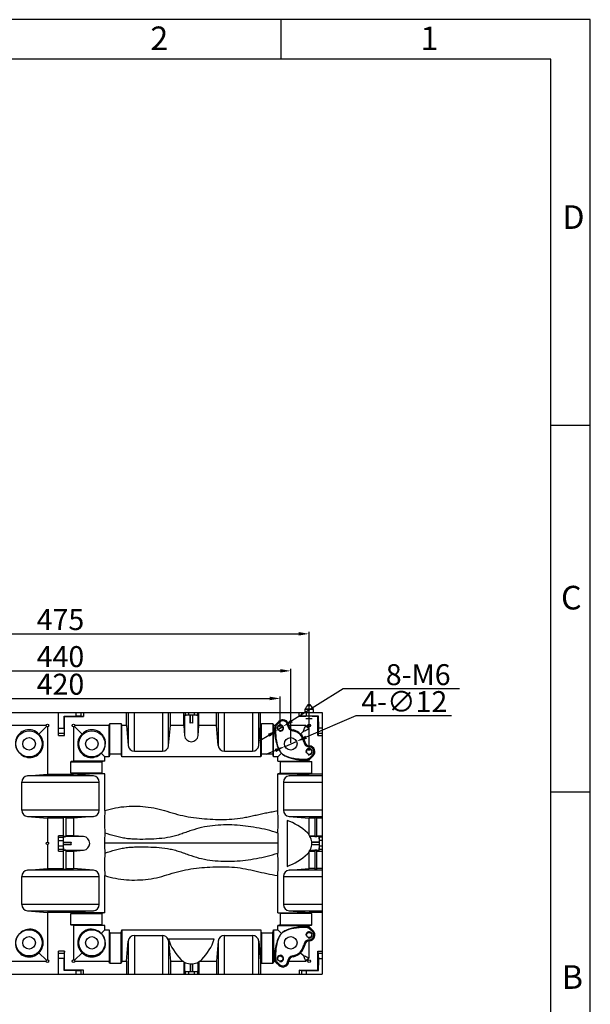
# Model space of a CAD drawing. Units: millimetres. Extents: x -1080 to 9058, y -1023 to 1085.
# Drawn here: x 6298 to 6843, y -488 to 452 of the extents above; entities that cross this region are included whole.
import ezdxf

# ---------------------------------------------------------------- set-up
doc = ezdxf.new("R2010")
doc.units = ezdxf.units.MM
doc.header["$LTSCALE"] = 65.395
doc.header["$PDMODE"] = 3
doc.header["$PDSIZE"] = 8
doc.layers.get('0').update_dxf_attribs({"linetype": 'CONTINUOUS'})
doc.layers.get('Defpoints').update_dxf_attribs({"linetype": 'CONTINUOUS'})
doc.styles.get("Standard").update_dxf_attribs({"font": 'isonormlt-regular.ttf'})
doc.dimstyles.new('20号', dxfattribs={"dimtxt": 20, "dimasz": 10, "dimexe": 2, "dimexo": 1, "dimgap": 1, "dimtad": 1, "dimtoh": 1, "dimdec": 1, "dimdsep": 46, "dimtxsty": 'Standard', "dimcen": 0.8, "dimclrd": 3, "dimclre": 3, "dimclrt": 6, "dimazin": 2, "dimtfac": 1, "dimtdec": 1, "dimtmove": 0, "dimatfit": 3, "dimfxl": 1, "dimlwd": -1, "dimlwe": -1, "dimarcsym": 0})

# ---------------------------------------------------------------- blocks, each defined once
blk = doc.blocks.new('*D231')
at = {"color": 3, "linetype": 'ByBlock', "transparency": 16777216}
for p, q in [((6607.35, -186.79), (6558.32, -217.41)), ((6718.55, -186.79), (6607.35, -186.79)), ((6544.75, -225.89), (6549.84, -222.71)), ((6536.27, -231.19), (6527.79, -236.49))]:
    blk.add_line(p, q, dxfattribs=at)
for points in [[(6557.44, -216), (6559.2, -218.83), (6549.84, -222.71)], [(6535.38, -229.78), (6537.15, -232.6), (6544.75, -225.89)]]:
    blk.add_solid(points, dxfattribs=at)
at = {"layer": 'Defpoints', "color": 0, "linetype": 'ByBlock', "transparency": 16777216}
for p in [(6549.84, -222.71), (6544.75, -225.89)]:
    blk.add_point(p, dxfattribs=at)
at = {"color": 6, "linetype": 'ByBlock', "transparency": 16777216, "insert": (6679.02, -175.79), "char_height": 20, "attachment_point": 5}
blk.add_mtext('8-M6', dxfattribs=at)
blk = doc.blocks.new('*D232')
at = {"color": 3, "linetype": 'ByBlock', "transparency": 16777216}
for p, q in [((6619.5, -212.52), (6571.99, -232.97)), ((6710.98, -212.52), (6619.5, -212.52)), ((6551.78, -241.67), (6562.8, -236.93)), ((6542.6, -245.63), (6533.41, -249.58))]:
    blk.add_line(p, q, dxfattribs=at)
for points in [[(6571.33, -231.44), (6572.65, -234.51), (6562.8, -236.93)], [(6541.94, -244.1), (6543.26, -247.16), (6551.78, -241.67)]]:
    blk.add_solid(points, dxfattribs=at)
at = {"layer": 'Defpoints', "color": 0, "linetype": 'ByBlock', "transparency": 16777216}
for p in [(6551.78, -241.67), (6562.8, -236.93)]:
    blk.add_point(p, dxfattribs=at)
at = {"color": 6, "linetype": 'ByBlock', "transparency": 16777216, "insert": (6665.74, -201.52), "char_height": 20, "attachment_point": 5}
blk.add_mtext('4-∅12', dxfattribs=at)
blk = doc.blocks.new('*D239')
at = {"color": 3, "transparency": 16777216}
for p, q in [((6117.29, -238.3), (6117.29, -167.56)), ((6557.29, -238.3), (6557.29, -167.56)), ((6127.29, -169.56), (6547.29, -169.56))]:
    blk.add_line(p, q, dxfattribs=at)
for points in [[(6127.29, -167.89), (6127.29, -171.22), (6117.29, -169.56)], [(6547.29, -167.89), (6547.29, -171.22), (6557.29, -169.56)]]:
    blk.add_solid(points, dxfattribs=at)
at = {"layer": 'Defpoints', "color": 0, "transparency": 16777216}
for p in [(6557.29, -169.56), (6117.29, -239.3), (6557.29, -239.3)]:
    blk.add_point(p, dxfattribs=at)
at = {"color": 6, "transparency": 16777216, "insert": (6337.29, -158.56), "char_height": 20, "attachment_point": 5}
blk.add_mtext('440', dxfattribs=at)
blk = doc.blocks.new('*D216')
at = {"color": 3, "linetype": 'ByBlock', "transparency": 16777216}
for p, q in [((6127.29, -223.3), (6127.29, -193.91)), ((6137.29, -195.91), (6537.29, -195.91)), ((6547.29, -223.3), (6547.29, -193.91))]:
    blk.add_line(p, q, dxfattribs=at)
for points in [[(6137.29, -194.24), (6137.29, -197.57), (6127.29, -195.91)], [(6537.29, -194.24), (6537.29, -197.57), (6547.29, -195.91)]]:
    blk.add_solid(points, dxfattribs=at)
at = {"layer": 'Defpoints', "color": 0, "linetype": 'ByBlock', "transparency": 16777216}
for p in [(6547.29, -195.91), (6127.29, -224.3), (6547.29, -224.3)]:
    blk.add_point(p, dxfattribs=at)
at = {"color": 6, "linetype": 'ByBlock', "transparency": 16777216, "insert": (6337.29, -184.91), "char_height": 20, "attachment_point": 5}
blk.add_mtext('420', dxfattribs=at)
blk = doc.blocks.new('*D217')
at = {"color": 3, "linetype": 'ByBlock', "transparency": 16777216}
for p, q in [((6099.79, -245.8), (6099.79, -132.2)), ((6109.79, -134.2), (6564.79, -134.2)), ((6574.79, -245.8), (6574.79, -132.2))]:
    blk.add_line(p, q, dxfattribs=at)
for points in [[(6109.79, -132.53), (6109.79, -135.87), (6099.79, -134.2)], [(6564.79, -132.53), (6564.79, -135.87), (6574.79, -134.2)]]:
    blk.add_solid(points, dxfattribs=at)
at = {"layer": 'Defpoints', "color": 0, "linetype": 'ByBlock', "transparency": 16777216}
for p in [(6574.79, -134.2), (6099.79, -246.8), (6574.79, -246.8)]:
    blk.add_point(p, dxfattribs=at)
at = {"color": 6, "linetype": 'ByBlock', "transparency": 16777216, "insert": (6337.29, -123.2), "char_height": 20, "attachment_point": 5}
blk.add_mtext('475', dxfattribs=at)
blk = doc.blocks.new('9')
for p, q in [((4050.59, 11.83), (4050.59, 6.83)), ((4089.89, -39.72), (4084.89, -39.72)), ((4089.89, -86.27), (4084.89, -86.27))]:
    blk.add_line(p, q)
blk.add_lwpolyline([(3805.49, -184.37), (4089.89, -184.37), (4089.89, 11.83), (3805.49, 11.83)], close=True)
at = {"char_height": 3, "width": 8.4851, "attachment_point": 1}
for s, insert in [('2', (4034.01, 10.96)), ('1', (4068.31, 10.96)), ('\\fArial|b0|i0|c0|p32;D', (4086.34, -11.74)), ('\\fArial|b0|i0|c0|p32;C', (4086.17, -60.06)), ('\\fArial|b0|i0|c0|p32;B', (4086.27, -108.23))]:
    blk.add_mtext(s, dxfattribs=dict(at, insert=insert))

msp = doc.modelspace()

# ---------------------------------------------------------------- linework, layer by layer
at = {"color": 7, "linetype": 'Continuous'}
for p, q in [((6570.79, -206.57), (6570.79, -209.3)), ((6578.79, -206.57), (6570.79, -206.57)), ((6572.06, -204.1), (6570.93, -206.07)), ((6578.66, -206.07), (6570.93, -206.07)), ((6572.17, -204.1), (6572.06, -204.1)), ((6573.08, -202.6), (6576.5, -202.6)), ((6574.13, -202.1), (6575.46, -202.1)), ((6577.53, -204.1), (6577.42, -204.1)), ((6577.53, -204.1), (6578.66, -206.07)), ((6578.79, -206.57), (6578.79, -209.3)), ((6087.29, -209.3), (6587.29, -209.3)), ((6335.29, -231.3), (6335.29, -209.3)), ((6340.73, -224.29), (6340.73, -212.74)), ((6341.29, -213.3), (6340.73, -212.74)), ((6340.73, -212.74), (6352.28, -212.74)), ((6341.29, -231.3), (6341.29, -213.3)), ((6341.29, -213.3), (6359.29, -213.3)), ((6352.28, -212.74), (6352.28, -209.3)), ((6357.2, -212.89), (6357.2, -209.3)), ((6359.29, -213.3), (6357.2, -212.89)), ((6359.29, -209.3), (6359.29, -213.3)), ((6400.29, -221.8), (6400.29, -209.3)), ((6401.96, -209.3), (6401.96, -240.83)), ((6407.93, -246.3), (6407.93, -209.3)), ((6434.65, -209.3), (6434.65, -246.3)), ((6440.63, -240.83), (6440.63, -209.3)), ((6442.29, -221.8), (6442.29, -209.3)), ((6454.98, -221.8), (6454.98, -209.3)), ((6455.82, -212.18), (6456.48, -211.92)), ((6455.82, -212.18), (6455.82, -231.37)), ((6456.48, -209.3), (6456.48, -211.92)), ((6459.55, -209.3), (6459.55, -211.8)), ((6461.11, -211.98), (6461.29, -211.8)), ((6461.11, -219.39), (6461.29, -211.8)), ((6461.11, -211.98), (6461.11, -219.39)), ((6463.29, -211.8), (6463.47, -219.39)), ((6463.47, -211.98), (6463.29, -211.8)), ((6463.47, -211.98), (6463.47, -219.39)), ((6465.04, -209.3), (6465.04, -211.8)), ((6468.11, -209.3), (6468.11, -211.92)), ((6468.11, -211.92), (6468.77, -212.18)), ((6468.77, -231.37), (6468.77, -212.18)), ((6469.61, -221.8), (6469.61, -209.3)), ((6486.29, -221.8), (6486.29, -209.3)), ((6487.96, -209.3), (6487.96, -240.83)), ((6493.93, -246.3), (6493.93, -209.3)), ((6520.65, -209.3), (6520.65, -246.3)), ((6526.63, -240.83), (6526.63, -209.3)), ((6528.29, -221.8), (6528.29, -209.3)), ((6565.29, -213.3), (6565.29, -209.3)), ((6567.39, -212.89), (6565.29, -213.3)), ((6571.79, -213.3), (6565.29, -213.3)), ((6567.39, -209.3), (6567.39, -212.89)), ((6571.79, -215.1), (6577.79, -215.1)), ((6572.31, -212.74), (6572.31, -209.3)), ((6583.85, -212.74), (6572.31, -212.74)), ((6583.29, -213.3), (6577.79, -213.3)), ((6583.85, -212.74), (6583.29, -213.3)), ((6583.29, -231.3), (6583.29, -213.3)), ((6583.85, -224.29), (6583.85, -212.74)), ((6587.29, -209.3), (6587.29, -459.3)), ((6323.54, -221.8), (6290.79, -221.8)), ((6316.71, -229.89), (6323.91, -222.69)), ((6324.79, -223.05), (6324.79, -268.3)), ((6335.29, -224.29), (6340.73, -224.29)), ((6349.79, -223.05), (6349.79, -255.8)), ((6357.88, -229.89), (6350.68, -222.69)), ((6383.79, -221.8), (6351.04, -221.8)), ((6383.79, -221.8), (6383.95, -220.99)), ((6383.79, -251.8), (6383.79, -221.8)), ((6383.95, -220.99), (6384.33, -219.98)), ((6384.33, -248.97), (6384.33, -219.98)), ((6384.33, -219.98), (6395.26, -219.98)), ((6395.26, -219.98), (6395.26, -248.97)), ((6395.26, -219.98), (6395.64, -220.99)), ((6395.79, -221.8), (6395.64, -220.99)), ((6395.79, -251.8), (6395.79, -221.8)), ((6400.29, -221.8), (6395.79, -221.8)), ((6400.29, -221.8), (6401.96, -240.83)), ((6440.63, -240.83), (6442.29, -221.8)), ((6454.98, -221.8), (6442.29, -221.8)), ((6454.98, -221.8), (6455.82, -231.37)), ((6468.77, -231.37), (6469.61, -221.8)), ((6486.29, -221.8), (6469.61, -221.8)), ((6487.96, -240.83), (6486.29, -221.8)), ((6526.63, -240.83), (6528.29, -221.8)), ((6528.79, -221.8), (6528.29, -221.8)), ((6528.79, -221.8), (6528.95, -220.99)), ((6528.79, -251.8), (6528.79, -221.8)), ((6528.95, -220.99), (6529.33, -219.98)), ((6529.33, -248.97), (6529.33, -219.98)), ((6529.33, -219.98), (6540.26, -219.98)), ((6540.26, -219.98), (6540.26, -248.97)), ((6540.26, -219.98), (6540.64, -220.99)), ((6540.79, -221.8), (6540.64, -220.99)), ((6540.79, -251.8), (6540.79, -221.8)), ((6542.28, -221.8), (6540.79, -221.8)), ((6542.78, -224.04), (6541.78, -223.98)), ((6543.33, -220.34), (6545.83, -217.84)), ((6544.1, -221.11), (6543.33, -220.34)), ((6546.6, -218.61), (6544.1, -221.11)), ((6545.83, -217.84), (6546.6, -218.61)), ((6554.3, -221.48), (6555.38, -221.4)), ((6571.68, -221.8), (6555.42, -221.8)), ((6574.79, -241.17), (6574.79, -224.91)), ((6587.29, -224.29), (6583.85, -224.29)), ((6335.29, -229.21), (6340.88, -229.21)), ((6335.29, -231.3), (6341.29, -231.3)), ((6341.29, -231.3), (6340.88, -229.21)), ((6559.3, -226.95), (6559.45, -226.02)), ((6566.71, -229.89), (6569.19, -227.41)), ((6583.71, -229.21), (6583.29, -231.3)), ((6583.29, -231.3), (6587.29, -231.3)), ((6583.71, -229.21), (6587.29, -229.21)), ((6545.47, -243.41), (6545.16, -243.52)), ((6569.65, -237.29), (6570.57, -237.14)), ((6575.12, -242.3), (6575.2, -241.22)), ((6379.79, -251.8), (6376.26, -248.27)), ((6379.79, -255.8), (6379.79, -251.8)), ((6383.79, -251.8), (6379.79, -251.8)), ((6384.33, -248.97), (6383.79, -251.8)), ((6395.26, -248.97), (6384.33, -248.97)), ((6395.79, -251.8), (6395.26, -248.97)), ((6528.79, -251.8), (6395.79, -251.8)), ((6407.93, -246.3), (6434.65, -246.3)), ((6493.93, -246.3), (6520.65, -246.3)), ((6529.33, -248.97), (6528.79, -251.8)), ((6540.26, -248.97), (6529.33, -248.97)), ((6540.79, -251.8), (6540.26, -248.97)), ((6544.79, -251.8), (6540.79, -251.8)), ((6544.79, -251.8), (6548.33, -248.27)), ((6544.79, -255.8), (6544.79, -251.8)), ((6553.18, -251.13), (6553.08, -251.43)), ((6572.56, -253.81), (6572.62, -254.82)), ((6575.49, -252.5), (6577.99, -250)), ((6576.25, -253.26), (6575.49, -252.5)), ((6578.75, -250.76), (6576.25, -253.26)), ((6577.99, -250), (6578.75, -250.76)), ((6347.27, -256.34), (6347.57, -256.22)), ((6347.27, -267.27), (6347.27, -256.34)), ((6347.27, -256.34), (6376.96, -256.34)), ((6349.79, -255.8), (6347.57, -256.22)), ((6379.79, -255.8), (6349.79, -255.8)), ((6379.79, -255.8), (6376.96, -256.34)), ((6376.96, -256.34), (6376.96, -267.27)), ((6547.62, -256.34), (6544.79, -255.8)), ((6544.79, -255.8), (6574.79, -255.8)), ((6547.62, -267.27), (6547.62, -256.34)), ((6577.32, -256.34), (6547.62, -256.34)), ((6574.79, -255.8), (6574.79, -254.31)), ((6574.79, -255.8), (6577.02, -256.22)), ((6577.02, -256.22), (6577.32, -256.34)), ((6577.32, -267.27), (6577.32, -256.34)), ((6305.77, -269.97), (6324.79, -268.3)), ((6368.82, -269.97), (6305.77, -269.97)), ((6324.79, -268.3), (6349.79, -268.3)), ((6347.57, -267.38), (6347.27, -267.27)), ((6376.96, -267.27), (6347.27, -267.27)), ((6349.79, -267.8), (6347.57, -267.38)), ((6349.79, -267.8), (6349.79, -268.3)), ((6379.79, -267.8), (6349.79, -267.8)), ((6368.82, -269.97), (6349.79, -268.3)), ((6376.96, -267.27), (6379.79, -267.8)), ((6379.79, -303.05), (6379.79, -267.8)), ((6547.62, -267.27), (6544.79, -267.8)), ((6544.79, -303.06), (6544.79, -267.8)), ((6544.79, -267.8), (6574.79, -267.8)), ((6547.62, -267.27), (6577.32, -267.27)), ((6555.77, -269.97), (6574.79, -268.3)), ((6587.29, -269.97), (6555.77, -269.97)), ((6574.79, -267.8), (6577.02, -267.38)), ((6574.79, -268.3), (6574.79, -267.8)), ((6587.29, -268.3), (6574.79, -268.3)), ((6577.32, -267.27), (6577.02, -267.38)), ((6300.29, -302.66), (6300.29, -275.94)), ((6300.29, -275.94), (6374.29, -275.94)), ((6374.29, -302.66), (6374.29, -275.94)), ((6550.29, -275.94), (6550.29, -302.66)), ((6550.29, -275.94), (6587.29, -275.94)), ((6374.29, -302.66), (6300.29, -302.66)), ((6305.77, -308.64), (6324.79, -310.3)), ((6305.77, -308.64), (6368.82, -308.64)), ((6340.29, -327.78), (6340.29, -309.51)), ((6342.29, -309.51), (6340.29, -309.51)), ((6342.29, -309.51), (6342.29, -327.78)), ((6368.82, -308.64), (6349.79, -310.3)), ((6587.29, -302.66), (6550.29, -302.66)), ((6555.77, -308.64), (6587.29, -308.64)), ((6555.77, -308.64), (6574.79, -310.3)), ((6580.29, -309.51), (6580.29, -327.78)), ((6580.29, -309.51), (6582.29, -309.51)), ((6582.29, -327.78), (6582.29, -309.51)), ((6324.79, -310.3), (6324.79, -333.05)), ((6340.29, -310.3), (6324.79, -310.3)), ((6349.79, -310.3), (6342.29, -310.3)), ((6349.79, -310.3), (6349.79, -326.99)), ((6553.79, -312.36), (6553.79, -356.25)), ((6574.79, -326.25), (6574.79, -310.3)), ((6580.29, -310.3), (6574.79, -310.3)), ((6587.29, -310.3), (6582.29, -310.3)), ((6335.29, -341.61), (6335.29, -326.99)), ((6340.29, -326.99), (6335.29, -326.99)), ((6335.29, -328.49), (6339.91, -328.49)), ((6340.17, -327.83), (6339.91, -328.49)), ((6359.36, -327.83), (6340.17, -327.83)), ((6340.29, -327.78), (6342.29, -327.78)), ((6349.79, -326.99), (6342.29, -326.99)), ((6359.36, -327.83), (6349.79, -326.99)), ((6575.28, -326.99), (6580.29, -326.99)), ((6584.41, -327.83), (6575.75, -327.83)), ((6580.29, -327.78), (6582.29, -327.78)), ((6582.29, -326.99), (6587.29, -326.99)), ((6584.41, -327.83), (6584.68, -328.49)), ((6587.29, -328.49), (6584.68, -328.49)), ((6324.79, -335.55), (6324.79, -358.3)), ((6335.29, -331.56), (6339.79, -331.56)), ((6339.79, -337.04), (6335.29, -337.04)), ((6339.97, -333.12), (6339.79, -333.3)), ((6339.79, -333.3), (6347.38, -333.12)), ((6339.97, -335.48), (6339.79, -335.3)), ((6347.38, -335.48), (6339.79, -335.3)), ((6339.97, -333.12), (6347.38, -333.12)), ((6339.97, -335.48), (6347.38, -335.48)), ((6545.07, -334.04), (6379.36, -334.04)), ((6577.29, -333.12), (6584.61, -333.12)), ((6577.29, -335.48), (6584.61, -335.48)), ((6584.79, -333.3), (6577.3, -333.3)), ((6577.3, -335.3), (6584.79, -335.3)), ((6584.61, -333.12), (6584.79, -333.3)), ((6584.61, -335.48), (6584.79, -335.3)), ((6587.29, -331.56), (6584.8, -331.56)), ((6587.29, -337.04), (6584.8, -337.04)), ((6339.91, -340.12), (6335.29, -340.12)), ((6335.29, -341.61), (6340.29, -341.61)), ((6339.91, -340.12), (6340.17, -340.78)), ((6340.17, -340.78), (6359.36, -340.78)), ((6340.29, -359.09), (6340.29, -340.82)), ((6342.29, -340.82), (6340.29, -340.82)), ((6342.29, -340.82), (6342.29, -359.09)), ((6342.29, -341.61), (6349.79, -341.61)), ((6349.79, -341.61), (6359.36, -340.78)), ((6349.79, -341.61), (6349.79, -358.3)), ((6574.79, -358.3), (6574.79, -342.35)), ((6575.28, -341.61), (6580.29, -341.61)), ((6575.75, -340.78), (6584.41, -340.78)), ((6580.29, -340.82), (6580.29, -359.09)), ((6582.29, -340.82), (6580.29, -340.82)), ((6582.29, -359.09), (6582.29, -340.82)), ((6582.29, -341.61), (6587.29, -341.61)), ((6584.68, -340.12), (6584.41, -340.78)), ((6587.29, -340.12), (6584.68, -340.12)), ((6300.29, -392.66), (6300.29, -365.94)), ((6300.29, -365.94), (6374.29, -365.94)), ((6305.77, -359.97), (6324.79, -358.3)), ((6368.82, -359.97), (6305.77, -359.97)), ((6324.79, -358.3), (6340.29, -358.3)), ((6340.29, -359.09), (6342.29, -359.09)), ((6342.29, -358.3), (6349.79, -358.3)), ((6368.82, -359.97), (6349.79, -358.3)), ((6374.29, -392.66), (6374.29, -365.94)), ((6379.79, -400.8), (6379.79, -365.04)), ((6544.79, -400.8), (6544.79, -365.02)), ((6550.29, -365.94), (6550.29, -392.66)), ((6550.29, -365.94), (6587.29, -365.94)), ((6555.77, -359.97), (6574.79, -358.3)), ((6587.29, -359.97), (6555.77, -359.97)), ((6580.29, -358.3), (6574.79, -358.3)), ((6582.29, -359.09), (6580.29, -359.09)), ((6587.29, -358.3), (6582.29, -358.3)), ((6374.29, -392.66), (6300.29, -392.66)), ((6587.29, -392.66), (6550.29, -392.66)), ((6305.77, -398.64), (6324.79, -400.3)), ((6305.77, -398.64), (6368.82, -398.64)), ((6324.79, -400.3), (6324.79, -445.55)), ((6349.79, -400.3), (6324.79, -400.3)), ((6347.27, -401.34), (6347.57, -401.22)), ((6347.27, -412.27), (6347.27, -401.34)), ((6347.27, -401.34), (6376.96, -401.34)), ((6349.79, -400.8), (6347.57, -401.22)), ((6368.82, -398.64), (6349.79, -400.3)), ((6349.79, -400.3), (6349.79, -400.8)), ((6379.79, -400.8), (6349.79, -400.8)), ((6379.79, -400.8), (6376.96, -401.34)), ((6376.96, -401.34), (6376.96, -412.27)), ((6547.62, -401.34), (6544.79, -400.8)), ((6544.79, -400.8), (6574.79, -400.8)), ((6547.62, -412.27), (6547.62, -401.34)), ((6577.32, -401.34), (6547.62, -401.34)), ((6555.77, -398.64), (6587.29, -398.64)), ((6555.77, -398.64), (6574.79, -400.3)), ((6574.79, -400.8), (6574.79, -400.3)), ((6587.29, -400.3), (6574.79, -400.3)), ((6574.79, -400.8), (6577.02, -401.22)), ((6577.02, -401.22), (6577.32, -401.34)), ((6577.32, -412.27), (6577.32, -401.34)), ((6347.57, -412.38), (6347.27, -412.27)), ((6376.96, -412.27), (6347.27, -412.27)), ((6349.79, -412.8), (6347.57, -412.38)), ((6349.79, -412.8), (6349.79, -445.55)), ((6379.79, -412.8), (6349.79, -412.8)), ((6376.96, -412.27), (6379.79, -412.8)), ((6379.79, -416.8), (6379.79, -412.8)), ((6547.62, -412.27), (6544.79, -412.8)), ((6544.79, -416.8), (6544.79, -412.8)), ((6544.79, -412.8), (6574.79, -412.8)), ((6547.62, -412.27), (6577.32, -412.27)), ((6574.79, -412.8), (6577.02, -412.38)), ((6574.79, -414.29), (6574.79, -412.8)), ((6577.32, -412.27), (6577.02, -412.38)), ((6379.79, -416.8), (6376.26, -420.34)), ((6379.79, -416.8), (6383.79, -416.8)), ((6383.79, -416.8), (6383.79, -446.8)), ((6384.33, -419.63), (6383.79, -416.8)), ((6384.33, -419.63), (6384.33, -448.62)), ((6384.33, -419.63), (6395.26, -419.63)), ((6395.26, -419.63), (6395.79, -416.8)), ((6395.26, -448.62), (6395.26, -419.63)), ((6395.79, -416.8), (6395.79, -446.8)), ((6395.79, -416.8), (6528.79, -416.8)), ((6407.93, -422.3), (6407.93, -459.3)), ((6407.93, -422.3), (6434.65, -422.3)), ((6434.65, -422.3), (6434.65, -459.3)), ((6493.93, -459.3), (6493.93, -422.3)), ((6493.93, -422.3), (6520.65, -422.3)), ((6520.65, -422.3), (6520.65, -459.3)), ((6528.79, -416.8), (6528.79, -446.8)), ((6529.33, -419.63), (6528.79, -416.8)), ((6529.33, -419.63), (6529.33, -448.62)), ((6529.33, -419.63), (6540.26, -419.63)), ((6540.26, -419.63), (6540.79, -416.8)), ((6540.26, -448.62), (6540.26, -419.63)), ((6540.79, -416.8), (6540.79, -446.8)), ((6540.79, -416.8), (6544.79, -416.8)), ((6544.79, -416.8), (6548.33, -420.34)), ((6553.18, -417.48), (6553.08, -417.17)), ((6572.56, -414.79), (6572.62, -413.79)), ((6575.49, -416.11), (6576.25, -415.34)), ((6577.99, -418.61), (6575.49, -416.11)), ((6576.25, -415.34), (6578.75, -417.84)), ((6578.75, -417.84), (6577.99, -418.61)), ((6400.29, -446.8), (6401.96, -427.78)), ((6401.96, -427.78), (6401.96, -459.3)), ((6484.24, -425.8), (6440.35, -425.8)), ((6440.63, -427.78), (6442.29, -446.8)), ((6440.63, -427.78), (6440.63, -459.3)), ((6487.96, -427.78), (6486.29, -446.8)), ((6487.96, -427.78), (6487.96, -459.3)), ((6526.63, -427.78), (6528.29, -446.8)), ((6526.63, -459.3), (6526.63, -427.78)), ((6545.47, -425.19), (6545.16, -425.09)), ((6569.65, -431.31), (6570.57, -431.46)), ((6574.79, -443.69), (6574.79, -427.43)), ((6575.12, -426.31), (6575.2, -427.39)), ((6316.71, -438.72), (6323.91, -445.92)), ((6335.29, -459.3), (6335.29, -437.3)), ((6341.29, -437.3), (6335.29, -437.3)), ((6340.88, -439.39), (6335.29, -439.39)), ((6341.29, -437.3), (6340.88, -439.39)), ((6341.29, -455.3), (6341.29, -437.3)), ((6357.88, -438.72), (6350.68, -445.92)), ((6559.3, -441.66), (6559.45, -442.58)), ((6566.71, -438.72), (6569.19, -441.2)), ((6583.29, -455.3), (6583.29, -437.3)), ((6583.71, -439.39), (6583.29, -437.3)), ((6583.29, -437.3), (6587.29, -437.3)), ((6587.29, -439.39), (6583.71, -439.39)), ((6290.79, -446.8), (6323.54, -446.8)), ((6340.73, -444.32), (6335.29, -444.32)), ((6340.73, -455.86), (6340.73, -444.32)), ((6351.04, -446.8), (6383.79, -446.8)), ((6383.79, -446.8), (6383.95, -447.61)), ((6384.33, -448.62), (6383.95, -447.61)), ((6384.33, -448.62), (6395.26, -448.62)), ((6395.64, -447.61), (6395.26, -448.62)), ((6395.79, -446.8), (6395.64, -447.61)), ((6395.79, -446.8), (6400.29, -446.8)), ((6400.29, -446.8), (6400.29, -459.3)), ((6442.29, -446.8), (6442.29, -459.3)), ((6442.29, -446.8), (6454.24, -446.8)), ((6454.98, -447.29), (6454.98, -459.3)), ((6455.82, -447.76), (6455.82, -456.42)), ((6461.11, -449.3), (6461.11, -456.62)), ((6461.29, -449.31), (6461.29, -456.8)), ((6463.29, -456.8), (6463.29, -449.31)), ((6463.47, -449.3), (6463.47, -456.62)), ((6468.77, -456.42), (6468.77, -447.76)), ((6469.61, -447.29), (6469.61, -459.3)), ((6470.34, -446.8), (6486.29, -446.8)), ((6486.29, -446.8), (6486.29, -459.3)), ((6528.29, -446.8), (6528.29, -459.3)), ((6528.29, -446.8), (6528.79, -446.8)), ((6528.79, -446.8), (6528.95, -447.61)), ((6529.33, -448.62), (6528.95, -447.61)), ((6529.33, -448.62), (6540.26, -448.62)), ((6540.64, -447.61), (6540.26, -448.62)), ((6540.79, -446.8), (6540.64, -447.61)), ((6540.79, -446.8), (6542.28, -446.8)), ((6542.78, -444.57), (6541.78, -444.63)), ((6543.33, -448.26), (6544.1, -447.5)), ((6545.83, -450.76), (6543.33, -448.26)), ((6544.1, -447.5), (6546.6, -450)), ((6546.6, -450), (6545.83, -450.76)), ((6554.3, -447.13), (6555.38, -447.21)), ((6555.42, -446.8), (6571.68, -446.8)), ((6583.85, -455.86), (6583.85, -444.32)), ((6583.85, -444.32), (6587.29, -444.32)), ((6087.29, -459.3), (6587.29, -459.3)), ((6341.29, -455.3), (6340.73, -455.86)), ((6352.28, -455.86), (6340.73, -455.86)), ((6359.29, -455.3), (6341.29, -455.3)), ((6352.28, -459.3), (6352.28, -455.86)), ((6359.29, -455.3), (6357.2, -455.72)), ((6357.2, -459.3), (6357.2, -455.72)), ((6359.29, -459.3), (6359.29, -455.3)), ((6455.82, -456.42), (6456.48, -456.68)), ((6456.48, -456.68), (6456.48, -459.3)), ((6459.55, -456.81), (6459.55, -459.3)), ((6461.11, -456.62), (6461.29, -456.8)), ((6463.47, -456.62), (6463.29, -456.8)), ((6465.04, -456.81), (6465.04, -459.3)), ((6468.11, -456.68), (6468.77, -456.42)), ((6468.11, -456.68), (6468.11, -459.3)), ((6565.29, -455.3), (6565.29, -459.3)), ((6567.39, -455.72), (6565.29, -455.3)), ((6565.29, -455.3), (6583.29, -455.3)), ((6567.39, -455.72), (6567.39, -459.3)), ((6572.31, -459.3), (6572.31, -455.86)), ((6572.31, -455.86), (6583.85, -455.86)), ((6583.85, -455.86), (6583.29, -455.3))]:
    msp.add_line(p, q, dxfattribs=at)
at = {"color": 104}
msp.add_lwpolyline([(4742, -985.78), (6805.83, -985.78), (6805.83, 414.68), (4742, 414.68)], close=True, dxfattribs=at)
at = {"color": 7, "linetype": 'Continuous'}
for centre, radius in [((6324.79, -221.8), 1.25), ((6349.79, -221.8), 1.25), ((6547.29, -224.3), 2.5), ((6574.79, -221.8), 1.25), ((6307.29, -239.3), 12.52), ((6307.29, -239.3), 6), ((6367.29, -239.3), 12.52), ((6367.29, -239.3), 6), ((6557.29, -239.3), 6), ((6574.79, -246.8), 2.5), ((6324.79, -334.3), 1.25), ((6307.29, -429.3), 12.52), ((6367.29, -429.3), 12.52), ((6574.79, -421.8), 2.5), ((6307.29, -429.3), 6), ((6367.29, -429.3), 6), ((6557.29, -429.3), 6), ((6547.29, -444.3), 2.5), ((6324.79, -446.8), 1.25), ((6349.79, -446.8), 1.25), ((6574.79, -446.8), 1.25)]:
    msp.add_circle(centre, radius, dxfattribs=at)
for centre, radius, start, end in [((6571.79, -206.57), 1, 150.04986, 180), ((6680.85, -269.2), 126.69, 148.79447, 149.0788), ((6653.53, -252.67), 94.75, 148.61679, 148.78853), ((6638.68, -243.61), 77.36, 148.39405, 148.61718), ((6619.77, -231.95), 55.14, 147.84704, 148.41121), ((6573.91, -203.12), 0.974, 139.33486, 147.8022), ((6575.68, -203.12), 0.974, 32.19778, 40.66516), ((6529.82, -231.95), 55.14, 31.58879, 32.15296), ((6510.9, -243.61), 77.36, 31.38282, 31.60595), ((6496.06, -252.66), 94.75, 31.21147, 31.38321), ((6468.74, -269.2), 126.69, 30.9212, 31.20553), ((6577.79, -206.57), 1, 0, 29.95014), ((6549.79, -221.8), 5.6, 4.14876, 135), ((6462.29, -233.25), 13.91, 85.13951, 94.86049), ((6547.29, -224.3), 5.6, 135, 153.48525), ((6592.71, -226.99), 50.02, 176.61539, 199.16968), ((6547.29, -224.3), 4.52, 135, 176.61539), ((6549.79, -221.8), 4.52, 4.14876, 135), ((6560.27, -221.04), 5.98, 184.14876, 260.75393), ((6560.27, -221.04), 4.9, 184.14876, 188.91842), ((6587.29, -209.3), 20, 218.68219, 231.31781), ((6557.29, -239.3), 12.52, 9.24607, 80.75393), ((6557.29, -239.3), 12.52, 199.16968, 250.83032), ((6575.55, -236.33), 5.98, 189.24607, 265.85124), ((6575.55, -236.33), 4.9, 261.08158, 265.85124), ((6574.79, -246.8), 4.52, 315, 85.85124), ((6574.79, -246.8), 5.6, 315, 85.85124), ((6569.61, -203.88), 50.02, 250.83032, 273.38461), ((6572.29, -249.3), 4.52, 273.38461, 315), ((6572.29, -249.3), 5.6, 296.51475, 315), ((6521.3, -313.73), 141.91, 175.68094, 184.31611), ((6423.03, -313.76), 122.23, 354.97951, 5.0204), ((6536.81, -361.51), 52, 45.7166, 70.93445), ((6487.31, -334.05), 107.95, 174.87797, 179.99437), ((6563.34, -334.3), 14, 314.2834, 45.7166), ((6361.24, -334.3), 13.91, 175.13951, 184.86049), ((6487.31, -334.03), 107.95, 180.00563, 185.12203), ((6521.3, -354.35), 141.91, 175.68371, 184.31962), ((6423.03, -354.32), 122.23, 354.9796, 5.02049), ((6536.81, -307.1), 52, 289.06555, 314.2834), ((6557.29, -429.3), 12.52, 109.16968, 160.83032), ((6569.61, -464.72), 50.02, 86.61539, 109.16968), ((6572.29, -419.3), 4.52, 45, 86.61539), ((6572.29, -419.3), 5.6, 45, 63.48525), ((6574.79, -421.8), 4.52, 274.14876, 45), ((6574.79, -421.8), 5.6, 274.14876, 45), ((6489.5, -408.82), 52, 199.06555, 224.2834), ((6435.09, -408.82), 52, 315.7166, 340.93445), ((6592.71, -441.62), 50.02, 160.83032, 183.38461), ((6557.29, -429.3), 12.52, 279.24607, 350.75393), ((6575.55, -432.27), 5.98, 94.14876, 170.75393), ((6575.55, -432.27), 4.9, 94.14876, 98.91842), ((6560.27, -447.56), 5.98, 99.24607, 175.85124), ((6462.29, -435.35), 14, 224.2834, 315.7166), ((6547.29, -444.3), 5.6, 206.51475, 225), ((6547.29, -444.3), 4.52, 183.38461, 225), ((6549.79, -446.8), 5.6, 225, 355.85124), ((6549.79, -446.8), 4.52, 225, 355.85124), ((6560.27, -447.56), 4.9, 171.08158, 175.85124), ((6587.29, -459.3), 20, 128.68219, 141.31781)]:
    msp.add_arc(centre, radius, start, end, dxfattribs=at)
at = {"color": 2, "linetype": 'Continuous'}
for centre in [(6547.29, -224.21), (6574.79, -246.71), (6574.79, -421.71), (6547.29, -444.21)]:
    msp.add_arc(centre, 3, 255, 195, dxfattribs=at)
at = {"color": 7, "linetype": 'Continuous'}
for centre, major_axis, ratio, start_param, end_param in [((6352.28, -212.92), (5, 0), 0.034921, 0.174533, 1.570796), ((6462.29, -212.2), (6.5, 0), 0.034921, 1.753091, 3.054326), ((6460.46, -211.93), (4, 0), 0.034921, 1.801354, 3.054326), ((6462.29, -212.2), (12, 0), 0.034921, 1.340239, 1.801354), ((6462.29, -212.2), (6.5, 0), 0.034921, 0.087266, 1.388501), ((6464.12, -211.93), (4, 0), 0.034921, 0.087266, 1.340239), ((6572.31, -212.92), (5, 0), 0.034921, 1.570796, 2.96706), ((6307.29, -238.85), (0, 13), 0.99939, -0.810406, 2.380592), ((6340.91, -224.29), (0, 5), 0.034921, 1.570796, 2.96706), ((6367.29, -238.85), (0, 13), 0.99939, 3.902593, 7.093591), ((6592.71, -225.21), (0, 50.98), 0.99939, 1.546627, 1.938174), ((6547.29, -224.11), (0, 5.52), 0.99939, 1.139527, 1.546627), ((6560.27, -221.21), (0, 4.88), 0.99939, -4.591333, -3.308678), ((6583.68, -224.29), (0, 5), 0.034921, -2.96706, -1.570796), ((6307.75, -239.3), (13, 0), 0.99939, -2.380592, 0.810406), ((6366.84, -239.3), (13, 0), 0.99939, 2.331187, 5.522185), ((6462.29, -230.8), (6.5, 0), 1, -3.054326, -0.087266), ((6557.29, -238.85), (0, 13), 0.99939, -0.810406, -0.167085), ((6557.75, -239.3), (13, 0), 0.99939, 0.167085, 0.810406), ((6407.93, -240.3), (0, 6), 1, -4.625123, -3.141593), ((6434.65, -240.3), (0, 6), 1, -3.141593, -1.658063), ((6493.93, -240.3), (0, 6), 1, -4.625123, -3.141593), ((6520.65, -240.3), (0, 6), 1, -3.141593, -1.658063), ((6557.29, -238.85), (0, 13), 0.99939, -4.345012, -3.902593), ((6575.38, -236.33), (4.88, 0), 0.99939, -2.974507, -1.691853), ((6557.75, -239.3), (13, 0), 0.99939, -2.380592, -1.938174), ((6571.39, -203.88), (50.98, 0), 0.99939, -1.938174, -1.546627), ((6572.49, -249.3), (5.52, 0), 0.99939, -1.546627, -1.139527), ((6306.29, -275.94), (0, 6), 1, 0.087266, 1.570796), ((6368.29, -275.94), (0, 6), 1, -1.570796, -0.087266), ((6556.29, -275.94), (6, 0), 1, 1.658063, 3.141593), ((6306.29, -302.66), (0, 6), 1, 1.570796, 3.054326), ((6368.29, -302.66), (6, 0), 1, -1.48353, 0), ((6556.29, -302.66), (6, 0), 1, 3.141593, 4.625123), ((6339.92, -332.47), (0, 4), 0.034921, 0.087266, 1.340239), ((6340.19, -334.3), (0, 6.5), 0.034921, 0.250592, 1.388501), ((6358.79, -334.3), (6.5, 0), 1, -1.48353, 1.48353), ((6584.39, -334.3), (0, 6.5), 0.034921, -1.388501, -0.087266), ((6584.66, -332.47), (0, 4), 0.034921, -1.340239, -0.087266), ((6340.19, -334.3), (0, 12), 0.034921, 1.340239, 1.801354), ((6339.92, -336.13), (0, 4), 0.034921, -4.481832, -3.228859), ((6340.19, -334.3), (0, 6.5), 0.034921, -4.530094, -3.228859), ((6584.39, -334.3), (0, 6.5), 0.034921, -3.054326, -1.753091), ((6584.66, -336.13), (0, 4), 0.034921, -3.054326, -1.801354), ((6584.39, -334.3), (0, 12), 0.034921, -1.801354, -1.340239), ((6306.29, -365.94), (6, 0), 1, 1.658063, 3.141593), ((6368.29, -365.94), (6, 0), 1, 0, 1.48353), ((6556.29, -365.94), (6, 0), 1, 1.658063, 3.141593), ((6306.29, -392.66), (6, 0), 1, -3.141593, -1.658063), ((6368.29, -392.66), (6, 0), 1, -1.48353, 0), ((6556.29, -392.66), (6, 0), 1, 3.141593, 4.625123), ((6571.39, -464.72), (50.98, 0), 0.99939, 1.546627, 1.938174), ((6307.29, -429.76), (0, 13), 0.99939, 0.761, 3.951999), ((6307.75, -429.3), (13, 0), 0.99939, -0.810406, 2.380592), ((6366.84, -429.3), (13, 0), 0.99939, 7.044186, 10.235184), ((6367.29, -429.76), (0, 13), 0.99939, 2.331187, 5.522185), ((6407.93, -428.3), (0, 6), 1, 0, 1.48353), ((6434.65, -428.3), (0, 6), 1, -1.206429, 0), ((6493.93, -428.3), (0, 6), 1, 0, 1.48353), ((6520.65, -428.3), (0, 6), 1, -1.48353, 0), ((6557.29, -429.76), (0, 13), 0.99939, 0.761, 1.203419), ((6557.75, -429.3), (13, 0), 0.99939, 1.938174, 2.380592), ((6572.49, -419.3), (5.52, 0), 0.99939, 1.139527, 1.546627), ((6434.65, -428.3), (6, 0), 1, 0.087266, 0.364367), ((6592.71, -443.4), (0, 50.98), 0.99939, 1.203419, 1.594966), ((6557.75, -429.3), (13, 0), 0.99939, -0.810406, -0.167085), ((6575.38, -432.27), (4.88, 0), 0.99939, 1.691853, 2.974507), ((6340.91, -444.32), (0, 5), 0.034921, 0.174533, 1.570796), ((6557.29, -429.76), (0, 13), 0.99939, -2.974507, -2.331187), ((6583.68, -444.32), (0, 5), 0.034921, -1.570796, -0.174533), ((6547.29, -444.49), (0, 5.52), 0.99939, -4.688219, -4.28112), ((6560.27, -447.39), (0, 4.88), 0.99939, 0.167085, 1.44974), ((6352.28, -455.69), (5, 0), 0.034921, -1.570796, -0.174533), ((6462.29, -456.4), (6.5, 0), 0.034921, -3.054326, -1.753091), ((6460.46, -456.67), (4, 0), 0.034921, -3.054326, -1.801354), ((6462.29, -456.4), (12, 0), 0.034921, -1.801354, -1.340239), ((6462.29, -456.4), (6.5, 0), 0.034921, -1.388501, -0.087266), ((6464.12, -456.67), (4, 0), 0.034921, -1.340239, -0.087266), ((6572.31, -455.69), (5, 0), 0.034921, -2.96706, -1.570796)]:
    msp.add_ellipse(centre, major_axis=major_axis, ratio=ratio, start_param=start_param, end_param=end_param, dxfattribs=at)
for centre, major_axis in [((6583.61, -221.8), (0, 4)), ((6583.61, -446.8), (0, 4)), ((6574.79, -455.62), (5.05, 0))]:
    msp.add_ellipse(centre, major_axis=major_axis, ratio=0.034921, dxfattribs=at)
for points, knots in [([(6573.95, -202.11), (6573.8, -202.12), (6573.51, -202.19), (6573.26, -202.38), (6573.17, -202.49)], [0, 0, 0, 0, 0.500627, 1, 1, 1, 1]), ([(6576.42, -202.49), (6576.32, -202.38), (6576.08, -202.19), (6575.78, -202.12), (6575.64, -202.11)], [0, 0, 0, 0, 0.499372, 1, 1, 1, 1]), ([(6569.19, -227.41), (6569.77, -225.99), (6570.59, -224.12), (6571.46, -222.27), (6571.68, -221.8)], [0, 0, 0, 0, 0.748896, 1, 1, 1, 1]), ([(6569.19, -227.41), (6570.6, -226.82), (6572.48, -226.01), (6574.33, -225.14), (6574.79, -224.91)], [0, 0, 0, 0, 0.748899, 1, 1, 1, 1]), ([(6379.79, -303.05), (6383.12, -301.99), (6389.89, -300.23), (6400.29, -298.83), (6410.77, -298.64), (6421.24, -299.36), (6431.52, -301.47), (6441.55, -304.46), (6451.61, -307.39), (6461.88, -309.47), (6472.3, -310.64), (6482.75, -311.34), (6493.22, -311.59), (6503.69, -311.05), (6512.34, -309.84), (6519.17, -308.42), (6524.27, -307.23), (6529.38, -306.07), (6534.51, -305.05), (6539.66, -304.08), (6543.08, -303.4), (6544.79, -303.06)], [0, 0, 0, 0, 0.06249, 0.124977, 0.187472, 0.249964, 0.312451, 0.374955, 0.437463, 0.499963, 0.562469, 0.624977, 0.687483, 0.749981, 0.812477, 0.843731, 0.874985, 0.906239, 0.937493, 0.968746, 1, 1, 1, 1]), ([(6544.79, -324.46), (6541.46, -323.39), (6534.75, -321.33), (6524.42, -319.32), (6514.04, -317.64), (6503.56, -316.7), (6493.03, -316.63), (6482.54, -317.35), (6472.12, -318.92), (6463.71, -321.45), (6457.12, -323.82), (6452.17, -325.61), (6447.16, -327.2), (6440.33, -328.8), (6431.62, -329.94), (6421.12, -330.41), (6412.35, -330.56), (6405.35, -330.25), (6400.11, -329.74), (6394.93, -328.86), (6388.13, -327.14), (6383.13, -325.5), (6379.79, -324.42)], [0, 0, 0, 0, 0.062462, 0.124995, 0.187471, 0.249995, 0.312482, 0.374974, 0.437487, 0.499926, 0.531211, 0.562482, 0.593705, 0.624947, 0.687463, 0.74996, 0.812444, 0.843729, 0.875, 0.906218, 0.937449, 1, 1, 1, 1]), ([(6379.79, -343.67), (6383.13, -342.59), (6388.13, -340.94), (6394.93, -339.22), (6400.11, -338.34), (6405.35, -337.83), (6412.35, -337.52), (6421.12, -337.67), (6431.62, -338.15), (6440.33, -339.29), (6447.16, -340.88), (6452.17, -342.47), (6457.12, -344.26), (6463.71, -346.63), (6472.12, -349.17), (6482.54, -350.73), (6493.03, -351.45), (6503.56, -351.38), (6514.04, -350.45), (6524.42, -348.76), (6534.75, -346.75), (6541.46, -344.69), (6544.79, -343.63)], [0, 0, 0, 0, 0.062551, 0.093782, 0.125, 0.156271, 0.187556, 0.25004, 0.312537, 0.375053, 0.406295, 0.437518, 0.468789, 0.500074, 0.562513, 0.625026, 0.687518, 0.750005, 0.812529, 0.875005, 0.937538, 1, 1, 1, 1]), ([(6379.79, -365.04), (6383.12, -366.09), (6389.89, -367.87), (6400.29, -369.27), (6410.77, -369.43), (6421.23, -368.74), (6431.52, -366.63), (6441.55, -363.62), (6451.6, -360.68), (6461.89, -358.64), (6472.29, -357.43), (6482.74, -356.75), (6493.22, -356.52), (6503.69, -357.02), (6514.07, -358.5), (6524.27, -360.86), (6534.49, -363.13), (6541.36, -364.41), (6544.79, -365.02)], [0, 0, 0, 0, 0.062491, 0.124976, 0.187472, 0.249965, 0.312449, 0.374955, 0.437462, 0.499963, 0.562471, 0.624979, 0.687486, 0.749987, 0.812483, 0.874987, 0.937494, 1, 1, 1, 1]), ([(6569.19, -441.2), (6569.77, -442.61), (6570.59, -444.49), (6571.46, -446.34), (6571.68, -446.8)], [0, 0, 0, 0, 0.748899, 1, 1, 1, 1]), ([(6569.19, -441.2), (6570.6, -441.78), (6572.48, -442.6), (6574.33, -443.47), (6574.79, -443.69)], [0, 0, 0, 0, 0.748896, 1, 1, 1, 1])]:
    msp.add_open_spline(points, degree=3, knots=knots, dxfattribs=at)
for points in [[(6574.13, -202.1), (6574.07, -202.1), (6574.01, -202.1), (6573.95, -202.11)], [(6575.64, -202.11), (6575.58, -202.1), (6575.52, -202.1), (6575.46, -202.1)], [(6544.79, -324.45), (6544.96, -327.65), (6545.07, -330.84), (6545.07, -334.04)], [(6545.07, -334.04), (6545.07, -337.24), (6544.96, -340.43), (6544.79, -343.63)]]:
    msp.add_open_spline(points, degree=3, dxfattribs=at)

# ---------------------------------------------------------------- block references
at = {"color": 104, "xscale": 7.521257887706212, "yscale": 7.521257887706212, "zscale": 7.521257887706212}
msp.add_blockref('9', (-23917.68, 363.35), dxfattribs=at)

# ---------------------------------------------------------------- dimensions: what is measured, and where the dimension line sits
at = {"linetype": 'ByBlock'}
for base, p1, p2, picture, middle in [((6574.79, -134.2), (6099.79, -246.8), (6574.79, -246.8), '*D217', (6337.29, -123.2)), ((6547.29, -195.91), (6127.29, -224.3), (6547.29, -224.3), '*D216', (6337.29, -184.91))]:
    dim = msp.add_linear_dim(base=base, p1=p1, p2=p2, angle=180, dimstyle='20号', dxfattribs=at)
    dim.commit()
    dim.dimension.update_dxf_attribs({"geometry": picture, "text_midpoint": middle})
dim = msp.add_linear_dim(base=(6557.29, -169.56), p1=(6117.29, -239.3), p2=(6557.29, -239.3), dimstyle='20号')
dim.commit()
dim.dimension.update_dxf_attribs({"geometry": '*D239', "text_midpoint": (6337.29, -158.56)})
for p1, p2, text, picture, middle in [((6544.75, -225.89), (6549.84, -222.71), '8-M6', '*D231', (6679.02, -186.79)), ((6551.78, -241.67), (6562.8, -236.93), '4-<>', '*D232', (6665.74, -212.52))]:
    dim = msp.add_diameter_dim_2p(p1=p1, p2=p2, text=text, dimstyle='20号', dxfattribs=at)
    dim.commit()
    dim.dimension.update_dxf_attribs({"geometry": picture, "text_midpoint": middle, "dimtype": 163})

doc.saveas('drawing.dxf')
